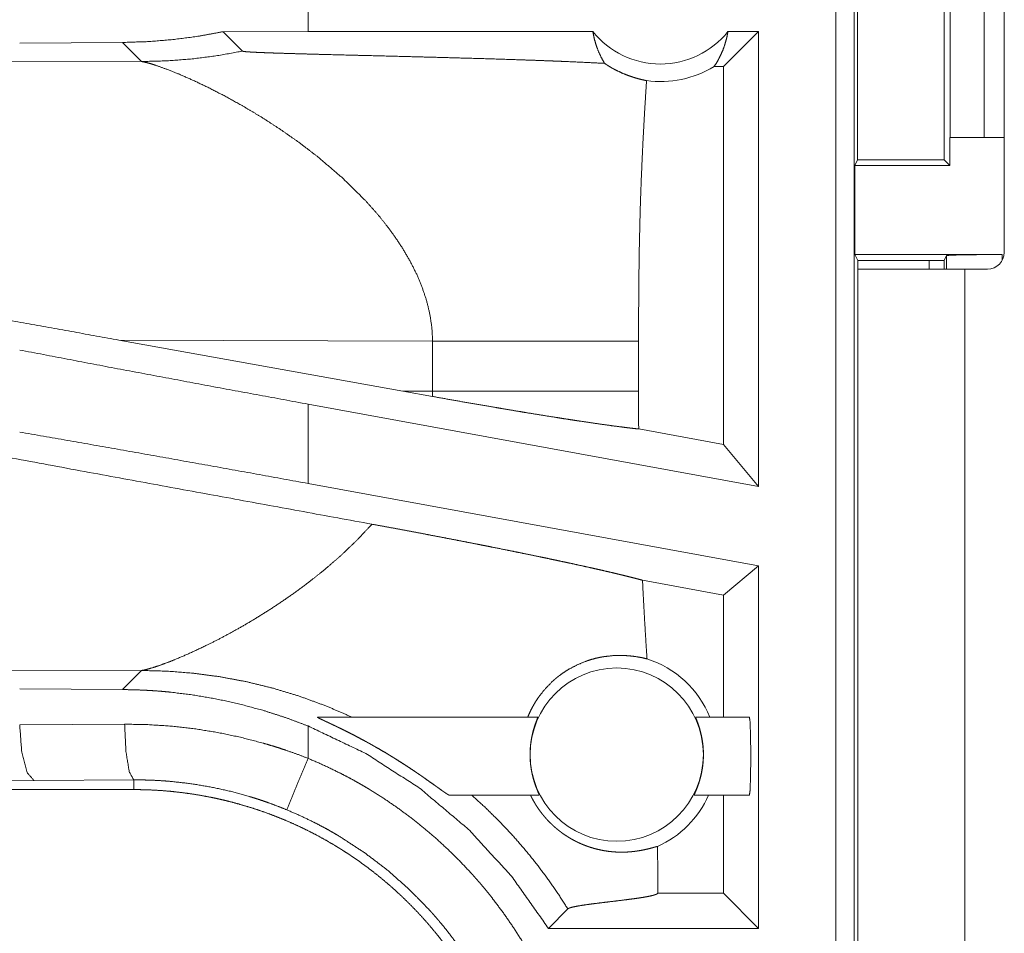
# Model space of a CAD drawing. Units: inches. Extents: x 23 to 145, y 7 to 130.
# Drawn here: x 31 to 32, y 38 to 39 of the extents above; entities that cross this region are included whole.
import ezdxf

# ---------------------------------------------------------------- set-up
doc = ezdxf.new("R2010")
doc.units = ezdxf.units.IN
doc.header["$MEASUREMENT"] = 0
doc.layers.add('Trimetric', color=7, linetype='Continuous', true_color=0xffffff)

msp = doc.modelspace()

# ---------------------------------------------------------------- linework, layer by layer
at = {"layer": 'Trimetric', "color": 18, "linetype": 'Continuous', "lineweight": 18}
for p, q in [((31.74745, 38.43125), (31.74745, 39.81074)), ((31.76409, 39.80865), (31.76409, 38.42915)), ((31.89875, 39.48374), (31.89875, 39.08774)), ((31.85015, 39.19074), (31.85015, 39.44074)), ((31.88068, 39.44074), (31.88068, 39.19074)), ((31.76714, 39.4007), (31.76714, 39.17079)), ((31.84473, 39.17079), (31.84473, 39.4007)), ((31.27388, 39.28574), (31.27388, 39.33772)), ((31.27388, 39.28574), (31.19756, 39.28564)), ((31.19756, 39.28564), (31.21498, 39.26822)), ((31.52946, 39.28574), (31.27388, 39.28574)), ((31.67805, 39.28574), (31.64663, 39.25431)), ((31.67805, 39.28574), (31.65072, 39.28574)), ((31.67805, 39.28574), (31.67805, 38.87763)), ((31.10723, 39.27602), (31.01506, 39.27532)), ((31.10723, 39.27602), (31.12436, 39.25888)), ((31.12436, 39.25888), (30.64746, 39.26034)), ((31.64663, 39.25431), (31.63825, 39.25431)), ((31.64663, 38.91533), (31.64663, 39.25431)), ((31.84979, 39.19074), (31.84979, 39.16573)), ((31.85015, 39.19074), (31.84979, 39.19074)), ((31.88068, 39.19074), (31.85015, 39.19074)), ((31.88068, 39.19074), (31.89875, 39.19074)), ((31.76461, 39.16573), (31.76714, 39.17079)), ((31.76461, 39.08573), (31.76461, 39.16573)), ((31.76461, 39.16573), (31.84979, 39.16573)), ((31.76714, 39.17079), (31.84473, 39.17079)), ((31.84979, 39.16573), (31.84473, 39.17079)), ((31.76723, 39.08049), (31.76461, 39.08573)), ((31.76461, 39.08573), (31.89691, 39.08573)), ((31.89691, 39.08573), (31.89691, 39.08054)), ((31.76723, 39.07274), (31.76723, 39.08049)), ((31.76723, 39.08049), (31.84473, 39.08049)), ((31.83123, 39.08049), (31.83123, 39.07274)), ((31.84473, 39.08049), (31.84691, 39.08487)), ((31.84473, 39.07274), (31.84473, 39.08049)), ((31.84691, 39.07274), (31.84691, 39.08487)), ((31.76723, 39.07274), (31.76723, 38.34824)), ((31.86323, 38.34824), (31.86323, 39.07274)), ((31.88375, 39.07274), (31.86323, 39.07274)), ((31.10409, 39.00903), (31.3589, 38.96323)), ((31.10409, 39.00903), (31.38564, 39.00817)), ((31.38564, 39.00817), (31.38564, 38.96331)), ((31.57052, 38.96331), (31.57052, 39.00817)), ((31.38564, 38.96331), (31.3589, 38.96323)), ((31.38553, 38.95844), (31.3589, 38.96323)), ((31.27388, 38.88037), (31.27388, 38.95153)), ((31.67805, 38.87763), (31.27388, 38.95153)), ((31.64663, 38.91533), (31.5706, 38.92923)), ((31.67805, 38.87763), (31.64663, 38.91533)), ((31.67805, 38.80647), (31.27388, 38.88037)), ((31.67805, 38.80647), (31.64663, 38.78027)), ((31.67805, 38.80647), (31.67805, 38.48125)), ((31.64663, 38.78027), (31.57402, 38.79354)), ((31.64663, 38.67074), (31.64663, 38.78027)), ((30.64746, 38.71114), (31.12436, 38.7126)), ((31.12436, 38.7126), (31.10723, 38.69547)), ((31.01506, 38.69617), (31.10723, 38.69547)), ((31.28234, 38.67074), (31.48009, 38.67074)), ((31.62174, 38.67074), (31.66996, 38.67074)), ((31.01506, 38.66372), (31.10921, 38.6644)), ((31.27388, 38.63376), (31.27388, 38.66279)), ((31.028, 38.61375), (30.34932, 38.6074)), ((31.11744, 38.61443), (31.028, 38.61375)), ((31.11744, 38.60574), (31.11744, 38.61443)), ((31.11744, 38.60574), (25.34208, 38.60574)), ((31.48143, 38.60074), (31.40051, 38.60074)), ((31.66996, 38.60074), (31.62039, 38.60074)), ((31.64663, 38.51268), (31.64663, 38.60074)), ((31.58781, 38.5126), (31.58789, 38.51268)), ((31.58789, 38.51268), (31.58789, 38.51683)), ((31.64663, 38.51268), (31.58789, 38.51268)), ((31.67805, 38.48125), (31.64663, 38.51268)), ((31.48961, 38.48125), (31.50703, 38.49866)), ((31.67805, 38.48125), (31.48961, 38.48125))]:
    msp.add_line(p, q, dxfattribs=at)
msp.add_circle((31.55091, 38.63709), 0.07774, dxfattribs=at)
for centre, radius, start, end in [((31.59009, 39.33439), 0.07774, 218.74397, 321.25603), ((31.59009, 39.33439), 0.09345, 262.34262, 301.02316), ((31.88375, 39.08774), 0.015, 270, 0), ((31.55091, 38.63709), 0.09008, 21.93594, 72.45581), ((31.55091, 38.63709), 0.09008, 293.88567, 336.201)]:
    msp.add_arc(centre, radius, start, end, dxfattribs=at)
for points, knots in [([(31.19756, 39.28564), (31.17506, 39.28152), (31.1525, 39.27855), (31.12989, 39.27672), (31.10723, 39.27602)], [0, 0, 0.251394, 0.501438, 0.750762, 1, 1]), ([(31.52946, 39.28574), (31.53068, 39.27966), (31.53236, 39.27372), (31.53449, 39.26798), (31.53704, 39.26247), (31.54, 39.25724)], [0, 0, 0.203026, 0.404821, 0.605033, 0.803523, 1, 1]), ([(31.63825, 39.25431), (31.64123, 39.259), (31.64388, 39.26395), (31.64616, 39.26914), (31.64807, 39.27453), (31.64959, 39.28007), (31.65072, 39.28574)], [0, 0, 0.163044, 0.32771, 0.494015, 0.661633, 0.830306, 1, 1]), ([(31.12436, 39.25888), (31.14716, 39.25949), (31.1699, 39.26125), (31.19253, 39.26416), (31.21498, 39.26822)], [0, 0, 0.249997, 0.499974, 0.750003, 1, 1]), ([(31.21498, 39.26822), (31.21527, 39.26809), (31.21588, 39.26797), (31.21629, 39.26791), (31.21678, 39.26785), (31.21733, 39.26779), (31.21794, 39.26773), (31.21933, 39.26761), (31.22091, 39.2675), (31.22177, 39.26745), (31.22268, 39.26739), (31.22362, 39.26734), (31.2246, 39.26729), (31.22664, 39.26718), (31.22879, 39.26708), (31.23103, 39.26698), (31.23334, 39.26689), (31.23574, 39.26679), (31.23819, 39.2667), (31.24325, 39.26652), (31.25379, 39.26619), (31.26474, 39.26587), (31.27597, 39.26555), (31.28738, 39.26525), (31.31051, 39.26466), (31.32214, 39.26437), (31.34543, 39.26378), (31.3686, 39.26319), (31.40277, 39.26229), (31.42499, 39.26166), (31.44661, 39.26101), (31.4675, 39.26032), (31.47764, 39.25997), (31.48999, 39.25951), (31.49482, 39.25933), (31.50189, 39.25904), (31.5065, 39.25885), (31.52404, 39.25806), (31.54, 39.25724)], [0, 0, 0.000968, 0.002878, 0.004173, 0.005677, 0.007377, 0.009268, 0.013546, 0.018432, 0.021089, 0.023876, 0.026774, 0.02979, 0.036073, 0.042676, 0.049568, 0.056699, 0.064061, 0.071612, 0.087174, 0.119607, 0.153288, 0.187809, 0.222899, 0.294029, 0.329818, 0.401448, 0.472687, 0.577798, 0.646119, 0.712612, 0.776898, 0.808092, 0.846088, 0.86092, 0.882695, 0.896879, 0.950846, 1, 1]), ([(31.12436, 39.25888), (31.12684, 39.25843), (31.12991, 39.25769), (31.13352, 39.25667), (31.13763, 39.25536), (31.14725, 39.25192), (31.15848, 39.24741), (31.17108, 39.24187), (31.1848, 39.23533), (31.19938, 39.22783), (31.2146, 39.21942)], [0, 0, 0.02555, 0.057471, 0.095419, 0.139115, 0.242462, 0.364995, 0.504316, 0.65805, 0.823967, 1, 1]), ([(31.54, 39.25724), (31.54269, 39.25546), (31.54538, 39.25381), (31.54672, 39.25303), (31.54806, 39.25228), (31.54939, 39.25156), (31.55071, 39.25088), (31.55589, 39.24844), (31.56084, 39.24644), (31.56553, 39.24482), (31.56992, 39.24354), (31.57396, 39.24254), (31.57764, 39.24178)], [0, 0, 0.078588, 0.15562, 0.193456, 0.230908, 0.2678, 0.30411, 0.443762, 0.574163, 0.695223, 0.806763, 0.908393, 1, 1]), ([(31.57764, 39.24178), (31.57586, 39.21261), (31.57428, 39.18342), (31.57359, 39.16883), (31.57298, 39.15423), (31.57243, 39.13964), (31.57196, 39.12504), (31.57124, 39.09583), (31.5708, 39.06662), (31.57058, 39.0374), (31.57052, 39.00817)], [0, 0, 0.125029, 0.25005, 0.312547, 0.375044, 0.437528, 0.500015, 0.62499, 0.749983, 0.874979, 1, 1]), ([(31.2146, 39.21942), (31.23164, 39.20925), (31.2489, 39.1981), (31.26612, 39.18601), (31.28306, 39.17303)], [0, 0, 0.239719, 0.488019, 0.742256, 1, 1]), ([(31.28306, 39.17303), (31.30478, 39.15444), (31.325, 39.1345)], [0, 0, 0.501754, 1, 1]), ([(31.325, 39.1345), (31.3321, 39.12669), (31.33888, 39.11872), (31.34531, 39.1106), (31.35138, 39.10233)], [0, 0, 0.253485, 0.504845, 0.753726, 1, 1]), ([(31.35138, 39.10233), (31.35883, 39.09111), (31.36551, 39.07969), (31.37135, 39.06806), (31.37629, 39.05629), (31.38025, 39.04438), (31.38318, 39.03236), (31.385, 39.02028), (31.38565, 39.00817)], [0, 0, 0.132352, 0.262448, 0.390295, 0.515803, 0.639188, 0.760702, 0.880779, 1, 1]), ([(31.10409, 39.00903), (30.94301, 39.03793), (30.62719, 39.09424)], [0, 0, 0.337813, 1, 1]), ([(31.84691, 39.08486), (31.85084, 39.08519), (31.86171, 39.08548), (31.87788, 39.08566), (31.89691, 39.08573)], [0, 0, 0.078831, 0.296221, 0.61945, 1, 1]), ([(31.86323, 39.07274), (31.8068, 39.07274), (31.78556, 39.07274), (31.76723, 39.07274)], [0, 0, 0.587787, 0.808999, 1, 1]), ([(31.38565, 39.00817), (31.41271, 39.00817), (31.4401, 39.00817), (31.46712, 39.00817), (31.49298, 39.00817), (31.5169, 39.00817), (31.53816, 39.00817), (31.5476, 39.00817), (31.56382, 39.00817), (31.57052, 39.00817)], [0, 0, 0.146391, 0.294561, 0.440688, 0.580565, 0.709947, 0.824961, 0.876023, 0.963746, 1, 1]), ([(31.27388, 38.95153), (31.18673, 38.96761), (31.10023, 38.98383), (31.01506, 39.00007)], [0, 0, 0.336551, 0.670739, 1, 1]), ([(31.38565, 38.96331), (31.38561, 38.96088), (31.38553, 38.95844)], [0, 0, 0.499883, 1, 1]), ([(31.38565, 38.96331), (31.4149, 38.96331), (31.4433, 38.96331), (31.47038, 38.96331), (31.49564, 38.96331), (31.51866, 38.96331), (31.53904, 38.96331), (31.54813, 38.96331), (31.5639, 38.96331), (31.57052, 38.96331)], [0, 0, 0.158224, 0.311887, 0.458314, 0.594968, 0.71949, 0.829733, 0.878894, 0.964203, 1, 1]), ([(31.5706, 38.92923), (31.57054, 38.94627), (31.57052, 38.96331)], [0, 0, 0.499954, 1, 1]), ([(31.33123, 38.84381), (31.08531, 38.88886), (30.82582, 38.93676), (30.69418, 38.9612)], [0, 0, 0.385956, 0.793309, 1, 1]), ([(31.38553, 38.95844), (31.40022, 38.95581), (31.41469, 38.95326), (31.42897, 38.95078), (31.44302, 38.94837), (31.4465, 38.94778), (31.45341, 38.94662), (31.46356, 38.94492), (31.47016, 38.94383), (31.483, 38.94174), (31.49535, 38.93977), (31.50134, 38.93883), (31.5072, 38.93792), (31.51293, 38.93704), (31.51575, 38.93662), (31.51851, 38.9362), (31.52911, 38.93463), (31.53894, 38.93323), (31.54804, 38.93198), (31.55638, 38.93089), (31.56027, 38.93041), (31.56121, 38.93029), (31.56214, 38.93018), (31.56305, 38.93007), (31.56395, 38.92997), (31.56739, 38.92957), (31.5706, 38.92923)], [0, 0, 0.079624, 0.158066, 0.235364, 0.311468, 0.330305, 0.367705, 0.422583, 0.458324, 0.527739, 0.594464, 0.62682, 0.658462, 0.689428, 0.704608, 0.71954, 0.776681, 0.829711, 0.878701, 0.923603, 0.944503, 0.94956, 0.954546, 0.959446, 0.964272, 0.982771, 1, 1]), ([(31.27388, 38.88037), (31.18673, 38.89618), (31.10023, 38.91159), (31.01506, 38.92649)], [0, 0, 0.336925, 0.671111, 1, 1]), ([(31.33123, 38.84381), (31.31756, 38.82929), (31.30298, 38.8154), (31.28766, 38.80219), (31.27181, 38.7897)], [0, 0, 0.247738, 0.497982, 0.749346, 1, 1]), ([(31.33123, 38.84381), (31.34102, 38.84202), (31.35074, 38.84023), (31.36038, 38.83843), (31.36996, 38.83664), (31.37946, 38.83484), (31.3889, 38.83304), (31.39826, 38.83125), (31.40756, 38.82945), (31.41679, 38.82766), (31.42595, 38.82586), (31.42822, 38.82541), (31.43275, 38.82452), (31.43499, 38.82408), (31.43945, 38.82319), (31.45253, 38.82057), (31.46103, 38.81885), (31.46934, 38.81715), (31.47747, 38.81548), (31.48542, 38.81382), (31.49319, 38.81219), (31.497, 38.81138), (31.50263, 38.81019), (31.50448, 38.80979), (31.50631, 38.8094), (31.50813, 38.80901), (31.51521, 38.80747), (31.52201, 38.80598), (31.52855, 38.80453), (31.5348, 38.80312), (31.54078, 38.80175), (31.54648, 38.80043), (31.54922, 38.79978), (31.55189, 38.79914), (31.5532, 38.79883), (31.55449, 38.79852), (31.55576, 38.79821), (31.55701, 38.79791), (31.56179, 38.79673), (31.56622, 38.79561), (31.5703, 38.79454), (31.57402, 38.79354)], [0, 0, 0.040155, 0.08, 0.119563, 0.15884, 0.197846, 0.236571, 0.275022, 0.313206, 0.351116, 0.388758, 0.398111, 0.41671, 0.425942, 0.444251, 0.49807, 0.533011, 0.56723, 0.600707, 0.633461, 0.665464, 0.681177, 0.704394, 0.71202, 0.719563, 0.727055, 0.75627, 0.784358, 0.811343, 0.837192, 0.861915, 0.885513, 0.89687, 0.907946, 0.913372, 0.91872, 0.923999, 0.929201, 0.949064, 0.967479, 0.984465, 1, 1]), ([(31.27181, 38.7897), (31.26038, 38.78133), (31.24886, 38.77336), (31.23733, 38.76581), (31.22585, 38.75869), (31.21452, 38.75202), (31.2034, 38.74582), (31.1926, 38.7401), (31.18218, 38.73487)], [0, 0, 0.134594, 0.267713, 0.398749, 0.527077, 0.65207, 0.773026, 0.88924, 1, 1]), ([(31.57807, 38.72298), (31.57695, 38.74062), (31.5759, 38.75826), (31.57491, 38.7759), (31.57402, 38.79354)], [0, 0, 0.250029, 0.500049, 0.750012, 1, 1]), ([(31.18218, 38.73487), (31.16753, 38.728), (31.15428, 38.72233)], [0, 0, 0.528773, 1, 1]), ([(31.47105, 38.67074), (31.473, 38.67526), (31.47519, 38.67964), (31.4776, 38.68386), (31.48024, 38.68792), (31.48613, 38.69553), (31.49279, 38.70243), (31.49457, 38.70403), (31.49638, 38.70558), (31.49731, 38.70634), (31.49824, 38.70708), (31.49918, 38.70781), (31.50012, 38.70852), (31.50397, 38.71122), (31.50789, 38.71368), (31.51591, 38.71788), (31.52405, 38.72116), (31.52813, 38.72247), (31.53219, 38.72356), (31.53421, 38.72402), (31.53622, 38.72444), (31.53822, 38.72481), (31.5402, 38.72512), (31.54788, 38.72594), (31.55508, 38.72612), (31.56175, 38.72579), (31.56784, 38.72507), (31.57329, 38.72409), (31.57807, 38.72298)], [0, 0, 0.037812, 0.075364, 0.112684, 0.149831, 0.223761, 0.297336, 0.315703, 0.334048, 0.343229, 0.352369, 0.361492, 0.370573, 0.406626, 0.442162, 0.511679, 0.57908, 0.611957, 0.644225, 0.660126, 0.675874, 0.691476, 0.706866, 0.766154, 0.8215, 0.872769, 0.919826, 0.962332, 1, 1]), ([(31.1393, 38.71668), (31.13321, 38.71473), (31.12821, 38.71336)], [0, 0, 0.552043, 1, 1]), ([(31.15428, 38.72233), (31.14635, 38.71922), (31.1393, 38.71668)], [0, 0, 0.531662, 1, 1]), ([(31.12821, 38.71336), (31.12613, 38.7129), (31.12436, 38.7126)], [0, 0, 0.543373, 1, 1]), ([(31.12436, 38.7126), (31.14728, 38.71199), (31.1706, 38.71016), (31.19423, 38.70705), (31.21807, 38.70261), (31.24202, 38.69679), (31.26596, 38.68955), (31.28977, 38.68087), (31.31333, 38.67074)], [0, 0, 0.117566, 0.237493, 0.359666, 0.483995, 0.610355, 0.738571, 0.868513, 1, 1]), ([(31.10723, 38.69547), (31.11789, 38.69528), (31.12856, 38.69483), (31.1339, 38.69452), (31.13924, 38.69414), (31.14457, 38.6937), (31.14989, 38.6932), (31.17104, 38.69057), (31.192, 38.68697), (31.21276, 38.68239), (31.23333, 38.67685), (31.25371, 38.67032), (31.27388, 38.66279)], [0, 0, 0.062442, 0.124966, 0.156292, 0.187626, 0.218928, 0.250206, 0.374973, 0.499465, 0.62395, 0.748675, 0.87395, 1, 1]), ([(31.28234, 38.67074), (31.28224, 38.67072), (31.28227, 38.67064), (31.28232, 38.67059), (31.28241, 38.67052), (31.28253, 38.67044), (31.28268, 38.67035), (31.28305, 38.67014), (31.28352, 38.66989), (31.28408, 38.66961), (31.2847, 38.66929), (31.28614, 38.6686), (31.28775, 38.66784), (31.28862, 38.66743), (31.28952, 38.66701), (31.29044, 38.66658), (31.29332, 38.66523), (31.29531, 38.66428), (31.29736, 38.66331), (31.29945, 38.66231), (31.30051, 38.6618), (31.30158, 38.66128), (31.30372, 38.66024), (31.30589, 38.65917), (31.30806, 38.65809), (31.31244, 38.65588), (31.31686, 38.6536), (31.32132, 38.65124), (31.3258, 38.64883), (31.32805, 38.64759), (31.3303, 38.64633), (31.33256, 38.64506), (31.33482, 38.64378), (31.33931, 38.64118), (31.3438, 38.63853), (31.34604, 38.63718), (31.34828, 38.63582), (31.35051, 38.63445), (31.35272, 38.63307), (31.3571, 38.6303), (31.36143, 38.62752), (31.3657, 38.62471), (31.3699, 38.6219), (31.37198, 38.62049), (31.37405, 38.61907), (31.37507, 38.61837), (31.37609, 38.61766), (31.37812, 38.61625), (31.38207, 38.61347), (31.38676, 38.61014), (31.38766, 38.6095), (31.38855, 38.60886), (31.38941, 38.60824), (31.39108, 38.60704), (31.39415, 38.60484), (31.39553, 38.60386), (31.39586, 38.60363), (31.39619, 38.60341), (31.39681, 38.60298), (31.39739, 38.60258), (31.39793, 38.60222), (31.39887, 38.6016), (31.39964, 38.60113), (31.39994, 38.60096), (31.40019, 38.60084), (31.40038, 38.60077), (31.40051, 38.60074)], [0, 0, 0.000756, 0.001331, 0.001916, 0.00271, 0.003745, 0.004997, 0.008117, 0.011963, 0.016494, 0.021585, 0.033121, 0.046116, 0.053079, 0.060285, 0.06766, 0.090704, 0.106711, 0.123139, 0.139968, 0.148493, 0.157103, 0.174437, 0.191919, 0.209537, 0.245155, 0.281251, 0.317797, 0.354732, 0.373378, 0.392114, 0.410917, 0.429713, 0.467429, 0.505262, 0.524227, 0.543221, 0.562191, 0.581094, 0.618726, 0.656063, 0.693108, 0.729845, 0.748076, 0.766223, 0.775257, 0.784272, 0.802192, 0.837236, 0.87895, 0.886992, 0.894897, 0.902665, 0.917576, 0.944934, 0.957235, 0.960151, 0.963001, 0.968484, 0.973581, 0.978311, 0.986532, 0.99301, 0.995526, 0.997544, 0.999018, 1, 1]), ([(31.48143, 38.60074), (31.48141, 38.60092), (31.48121, 38.60144), (31.48084, 38.60229), (31.48004, 38.60415), (31.47972, 38.60492), (31.47937, 38.60577), (31.479, 38.60669), (31.47823, 38.60871), (31.47743, 38.61097), (31.47703, 38.6122), (31.47663, 38.61348), (31.47624, 38.61483), (31.47586, 38.61621), (31.47514, 38.61911), (31.4745, 38.6222), (31.47435, 38.623), (31.47421, 38.62381), (31.47408, 38.62462), (31.47396, 38.62544), (31.47373, 38.6271), (31.47354, 38.62877), (31.47338, 38.63048), (31.47326, 38.6322), (31.47321, 38.63307), (31.47317, 38.63394), (31.47314, 38.63482), (31.47312, 38.63568), (31.47313, 38.63914), (31.47329, 38.64256), (31.47335, 38.64341), (31.47342, 38.64426), (31.4735, 38.6451), (31.47359, 38.64594), (31.47378, 38.64758), (31.474, 38.64918), (31.47453, 38.65226), (31.47514, 38.6552), (31.4753, 38.65591), (31.47547, 38.6566), (31.47564, 38.65728), (31.47581, 38.65795), (31.47616, 38.65924), (31.47651, 38.66046), (31.47687, 38.66164), (31.47722, 38.66275), (31.4774, 38.66328), (31.47758, 38.6638), (31.47775, 38.66431), (31.47792, 38.66479), (31.47856, 38.66656), (31.47912, 38.66803), (31.47924, 38.66835), (31.47936, 38.66866), (31.47947, 38.66894), (31.47957, 38.66921), (31.47975, 38.66967), (31.4799, 38.67006), (31.48007, 38.67057), (31.48009, 38.67074)], [0, 0, 0.002406, 0.010145, 0.023038, 0.051097, 0.062681, 0.075404, 0.089106, 0.119043, 0.152322, 0.170164, 0.188823, 0.20819, 0.228072, 0.269519, 0.31318, 0.32446, 0.335812, 0.347275, 0.358725, 0.381892, 0.405272, 0.428963, 0.452884, 0.46499, 0.47709, 0.489184, 0.501229, 0.549128, 0.596579, 0.608337, 0.620151, 0.631882, 0.643537, 0.666429, 0.68883, 0.732155, 0.773658, 0.783756, 0.793678, 0.803392, 0.812898, 0.831411, 0.849098, 0.866063, 0.882252, 0.89004, 0.897656, 0.905044, 0.912162, 0.938172, 0.96001, 0.964793, 0.969307, 0.973562, 0.977474, 0.9844, 0.99008, 0.997554, 1, 1]), ([(31.62174, 38.67074), (31.62176, 38.67057), (31.62193, 38.67005), (31.62208, 38.66966), (31.62226, 38.66919), (31.62272, 38.66802), (31.62298, 38.66732), (31.62343, 38.66613), (31.62359, 38.6657), (31.62375, 38.66524), (31.62392, 38.66477), (31.62461, 38.66274), (31.62532, 38.66045), (31.62567, 38.65922), (31.62602, 38.65792), (31.62636, 38.65657), (31.62669, 38.65517), (31.6273, 38.65224), (31.62783, 38.64914), (31.62794, 38.64833), (31.62805, 38.64751), (31.62816, 38.64669), (31.62825, 38.64587), (31.62841, 38.64421), (31.62854, 38.64252), (31.62864, 38.64081), (31.6287, 38.63909), (31.62871, 38.63821), (31.62872, 38.63734), (31.62871, 38.63647), (31.62871, 38.6356), (31.62857, 38.63215), (31.62828, 38.62874), (31.62819, 38.62789), (31.62809, 38.62705), (31.62798, 38.62621), (31.62786, 38.62538), (31.6276, 38.62375), (31.62732, 38.62216), (31.62668, 38.6191), (31.62597, 38.61619), (31.62578, 38.61549), (31.62558, 38.6148), (31.62539, 38.61413), (31.62519, 38.61346), (31.62479, 38.61219), (31.62439, 38.61097), (31.62399, 38.60981), (31.62359, 38.6087), (31.6234, 38.60817), (31.6232, 38.60765), (31.62301, 38.60715), (31.62282, 38.60667), (31.62211, 38.60491), (31.62149, 38.60345), (31.62135, 38.60313), (31.62121, 38.60282), (31.62109, 38.60254), (31.62098, 38.60228), (31.62078, 38.60181), (31.62062, 38.60143), (31.62042, 38.60092), (31.62039, 38.60074)], [0, 0, 0.002446, 0.010062, 0.015842, 0.022769, 0.040132, 0.05051, 0.068136, 0.074529, 0.081234, 0.088124, 0.117933, 0.151043, 0.168829, 0.187472, 0.206779, 0.226657, 0.268116, 0.311804, 0.3231, 0.334479, 0.34593, 0.357416, 0.380573, 0.404002, 0.427674, 0.451637, 0.463727, 0.475814, 0.487947, 0.49999, 0.547837, 0.595222, 0.606976, 0.618741, 0.630472, 0.642093, 0.665006, 0.687363, 0.730715, 0.772151, 0.782238, 0.792176, 0.801896, 0.811456, 0.830016, 0.847773, 0.864803, 0.881052, 0.888902, 0.896567, 0.904005, 0.911174, 0.937456, 0.959504, 0.964372, 0.968938, 0.97322, 0.9772, 0.984271, 0.989992, 0.997589, 1, 1]), ([(31.66996, 38.60074), (31.67049, 38.60421), (31.67091, 38.61392), (31.67115, 38.62795), (31.67115, 38.64353), (31.67091, 38.65756), (31.67049, 38.66728), (31.66996, 38.67074)], [0, 0, 0.049983, 0.188675, 0.388883, 0.611072, 0.811279, 0.949971, 1, 1]), ([(31.01506, 38.66372), (31.01694, 38.63921), (31.02165, 38.62099), (31.028, 38.61375)], [0, 0, 0.463565, 0.818394, 1, 1]), ([(31.11744, 38.61443), (31.11341, 38.62168), (31.1104, 38.6399), (31.10921, 38.6644)], [0, 0, 0.161876, 0.521743, 1, 1]), ([(31.10921, 38.6644), (31.13017, 38.66402), (31.15105, 38.66266), (31.17182, 38.66033), (31.1925, 38.65702), (31.21309, 38.65271), (31.23357, 38.6474), (31.23867, 38.64591), (31.24376, 38.64436), (31.24883, 38.64275), (31.25388, 38.64107), (31.26392, 38.63754), (31.27388, 38.63376)], [0, 0, 0.124436, 0.248573, 0.372663, 0.496964, 0.621761, 0.747327, 0.77888, 0.810469, 0.842051, 0.873642, 0.936796, 1, 1]), ([(31.27388, 38.66279), (31.32564, 38.63815), (31.37384, 38.60712), (31.41769, 38.57022), (31.45649, 38.52803), (31.48961, 38.48125)], [0, 0, 0.200017, 0.400016, 0.600012, 0.800008, 1, 1]), ([(31.27388, 38.63376), (31.26452, 38.61113), (31.25477, 38.58759)], [0, 0, 0.490188, 1, 1]), ([(31.27388, 38.63376), (31.2878, 38.6277), (31.30148, 38.62112), (31.30823, 38.61764), (31.31491, 38.61404), (31.31823, 38.61219), (31.32153, 38.61031), (31.32481, 38.6084), (31.32806, 38.60647), (31.34086, 38.59846), (31.3533, 38.59001), (31.36539, 38.58114), (31.37714, 38.57183), (31.38855, 38.5621), (31.39961, 38.55194), (31.41032, 38.54135), (31.42067, 38.53032), (31.4232, 38.5275), (31.42571, 38.52465), (31.42819, 38.52177), (31.43064, 38.51888), (31.43545, 38.51304), (31.44014, 38.50713), (31.44916, 38.49509), (31.45771, 38.48276), (31.46579, 38.47013), (31.47341, 38.45722), (31.48055, 38.44402), (31.48722, 38.43053), (31.49038, 38.42368), (31.49342, 38.41675), (31.4949, 38.41325), (31.49634, 38.40974), (31.49775, 38.40622), (31.49913, 38.40268), (31.50428, 38.38848), (31.50889, 38.37418), (31.51295, 38.35976), (31.51648, 38.34525), (31.51947, 38.33063), (31.52192, 38.3159), (31.52384, 38.30108), (31.52522, 38.28614), (31.52606, 38.2711), (31.52634, 38.25595)], [0, 0, 0.031524, 0.063026, 0.078779, 0.094544, 0.102427, 0.11031, 0.118176, 0.126035, 0.157371, 0.188582, 0.219725, 0.25083, 0.281949, 0.313118, 0.344384, 0.375784, 0.38366, 0.391545, 0.399421, 0.407288, 0.422984, 0.438643, 0.469876, 0.501024, 0.532138, 0.563248, 0.594403, 0.625647, 0.641314, 0.657022, 0.664898, 0.672773, 0.680656, 0.688528, 0.719884, 0.751075, 0.782159, 0.813165, 0.844136, 0.875127, 0.90616, 0.937285, 0.968556, 1, 1]), ([(31.25477, 38.58759), (31.24649, 38.5909), (31.23813, 38.594), (31.23392, 38.59546), (31.22969, 38.59688), (31.22544, 38.59824), (31.22119, 38.59955), (31.20411, 38.60421), (31.18694, 38.60798), (31.16968, 38.61089), (31.15235, 38.61293), (31.14365, 38.61363), (31.13494, 38.61411), (31.13057, 38.61427), (31.1262, 38.61438), (31.12401, 38.61441), (31.12182, 38.61443), (31.11963, 38.61444), (31.11909, 38.61443), (31.11826, 38.61443), (31.11799, 38.61443), (31.11785, 38.61443), (31.11758, 38.61443), (31.11744, 38.61443)], [0, 0, 0.063331, 0.12664, 0.158287, 0.189939, 0.221593, 0.253189, 0.378908, 0.503708, 0.627917, 0.751832, 0.813784, 0.875769, 0.906782, 0.937829, 0.953361, 0.968892, 0.984446, 0.988329, 0.994176, 0.996117, 0.997088, 0.999029, 1, 1]), ([(31.11744, 38.60574), (31.12609, 38.60564), (31.13472, 38.60531), (31.14332, 38.60478), (31.1519, 38.60404), (31.16045, 38.60309), (31.16899, 38.60193), (31.17749, 38.60055), (31.18598, 38.59897), (31.19021, 38.5981), (31.19444, 38.59717), (31.19865, 38.59619), (31.20285, 38.59516), (31.21117, 38.59296), (31.21942, 38.59056), (31.22758, 38.58796), (31.23567, 38.58517), (31.24367, 38.58219), (31.2516, 38.57901), (31.25944, 38.57564), (31.26721, 38.57208), (31.2749, 38.56832), (31.28251, 38.56437), (31.29004, 38.56023), (31.29748, 38.55588), (31.29933, 38.55477), (31.30118, 38.55364), (31.30301, 38.55249), (31.30484, 38.55134), (31.30848, 38.549), (31.31208, 38.54663), (31.31917, 38.54175), (31.32612, 38.53672), (31.33293, 38.53153), (31.3396, 38.52618), (31.34613, 38.52067), (31.35252, 38.51501), (31.35878, 38.5092), (31.36489, 38.50323), (31.37087, 38.4971), (31.37671, 38.49081), (31.3824, 38.48437), (31.38795, 38.47776), (31.39067, 38.4744), (31.39335, 38.47101), (31.39599, 38.46758), (31.39857, 38.46414), (31.4036, 38.45716), (31.40845, 38.45009), (31.41311, 38.44291), (31.41759, 38.43563), (31.42189, 38.42825), (31.426, 38.42077), (31.42993, 38.41318), (31.43368, 38.4055), (31.43724, 38.39771), (31.44062, 38.38982), (31.44381, 38.38183), (31.44682, 38.37373), (31.44754, 38.37169), (31.44825, 38.36965), (31.44895, 38.3676), (31.44963, 38.36555), (31.45095, 38.36145), (31.45223, 38.35733), (31.45462, 38.34908), (31.45679, 38.34079), (31.45877, 38.33247), (31.46053, 38.32411), (31.46209, 38.31571), (31.46345, 38.30728), (31.4646, 38.29881), (31.46554, 38.29031), (31.46627, 38.28178), (31.4668, 38.2732), (31.46712, 38.2646), (31.46723, 38.25595)], [0, 0, 0.015742, 0.031453, 0.047135, 0.06281, 0.078475, 0.094146, 0.109833, 0.125545, 0.133408, 0.141287, 0.149157, 0.157019, 0.17269, 0.188318, 0.203911, 0.219478, 0.235026, 0.250565, 0.266106, 0.281662, 0.297231, 0.312833, 0.328477, 0.344163, 0.348094, 0.352032, 0.355968, 0.359908, 0.367774, 0.375624, 0.391286, 0.406906, 0.422487, 0.438047, 0.45359, 0.469131, 0.484675, 0.500231, 0.515811, 0.531422, 0.547069, 0.562774, 0.570647, 0.578518, 0.58638, 0.594222, 0.609872, 0.625483, 0.641059, 0.65661, 0.672157, 0.687692, 0.70324, 0.718801, 0.734381, 0.750003, 0.765666, 0.781384, 0.785324, 0.789263, 0.793197, 0.797126, 0.804976, 0.812814, 0.828455, 0.84405, 0.859624, 0.875173, 0.890721, 0.906255, 0.921806, 0.937375, 0.952966, 0.968595, 0.98427, 1, 1]), ([(31.42076, 38.60074), (31.43319, 38.58941), (31.4452, 38.57762), (31.45676, 38.5654), (31.46784, 38.55276), (31.47843, 38.53974), (31.4885, 38.52636), (31.49803, 38.51266), (31.50703, 38.49867)], [0, 0, 0.125388, 0.250852, 0.376258, 0.50159, 0.626697, 0.751523, 0.875981, 1, 1]), ([(31.58739, 38.55473), (31.58524, 38.55419), (31.58226, 38.55338), (31.57853, 38.55243), (31.5741, 38.55147), (31.57164, 38.55101), (31.56903, 38.5506), (31.56767, 38.55041), (31.56628, 38.55024), (31.56485, 38.55008), (31.56338, 38.54994), (31.56036, 38.54973), (31.5572, 38.54961), (31.55392, 38.5496), (31.55052, 38.54971), (31.54698, 38.54996), (31.54331, 38.55037), (31.53951, 38.55094), (31.53557, 38.55172), (31.53147, 38.55272), (31.5272, 38.55398), (31.52499, 38.55472), (31.52273, 38.55555), (31.52042, 38.55647), (31.51806, 38.55748), (31.51565, 38.5586), (31.51317, 38.55984), (31.51064, 38.56121), (31.50803, 38.56274), (31.50533, 38.56444), (31.50252, 38.56636), (31.5018, 38.56688), (31.50107, 38.56741), (31.50034, 38.56796), (31.49961, 38.56852), (31.49812, 38.5697), (31.49661, 38.57094), (31.49507, 38.57227), (31.49351, 38.57368), (31.49272, 38.57442), (31.49192, 38.57519), (31.49111, 38.57598), (31.49031, 38.57679), (31.48871, 38.57847), (31.4871, 38.58025), (31.4863, 38.58117), (31.4855, 38.58212), (31.4847, 38.58309), (31.48392, 38.58406), (31.4824, 38.58605), (31.48093, 38.58809), (31.48021, 38.58912), (31.47951, 38.59017), (31.47882, 38.59123), (31.47815, 38.5923), (31.47688, 38.59441), (31.47568, 38.59653), (31.47457, 38.59864), (31.47353, 38.60074)], [0, 0, 0.016444, 0.039439, 0.068137, 0.101868, 0.120475, 0.140127, 0.150353, 0.160827, 0.171528, 0.182482, 0.205048, 0.228546, 0.252971, 0.278356, 0.304736, 0.332212, 0.360814, 0.390748, 0.422149, 0.455295, 0.472636, 0.490544, 0.509078, 0.528194, 0.54799, 0.568569, 0.590026, 0.612538, 0.63631, 0.661608, 0.668206, 0.674913, 0.681717, 0.688614, 0.702741, 0.71732, 0.732422, 0.748103, 0.756177, 0.764421, 0.772817, 0.781316, 0.798626, 0.816468, 0.825554, 0.834788, 0.844102, 0.853411, 0.872046, 0.890736, 0.900106, 0.909488, 0.918911, 0.928276, 0.946677, 0.964744, 0.982499, 1, 1]), ([(31.47637, 38.25595), (31.47631, 38.26262), (31.47612, 38.26928), (31.47598, 38.27261), (31.47581, 38.27593), (31.47561, 38.27925), (31.47538, 38.28256), (31.47416, 38.29574), (31.47246, 38.30882), (31.46764, 38.33466), (31.46094, 38.36009), (31.45689, 38.37265), (31.45235, 38.38511), (31.45114, 38.3882), (31.4499, 38.39129), (31.44863, 38.39437), (31.44733, 38.39743), (31.44466, 38.4035), (31.44189, 38.40951), (31.43603, 38.42133), (31.42975, 38.4329), (31.42307, 38.44421), (31.41598, 38.45527), (31.40847, 38.46608), (31.40056, 38.47663), (31.39645, 38.48181), (31.39223, 38.48692), (31.39008, 38.48946), (31.3879, 38.49197), (31.3857, 38.49447), (31.38348, 38.49695), (31.36501, 38.51589), (31.34531, 38.53332), (31.3244, 38.54925), (31.30227, 38.56367), (31.29942, 38.56536), (31.29654, 38.56704), (31.29365, 38.56868), (31.29074, 38.5703), (31.28488, 38.57346), (31.27897, 38.57651), (31.26698, 38.58227), (31.25477, 38.58759)], [0, 0, 0.015758, 0.031507, 0.039388, 0.047259, 0.055125, 0.062972, 0.094276, 0.125466, 0.187633, 0.249821, 0.28103, 0.312384, 0.320244, 0.328117, 0.335993, 0.343851, 0.359534, 0.375178, 0.406383, 0.437501, 0.468571, 0.49964, 0.530758, 0.56195, 0.577593, 0.593271, 0.601124, 0.608994, 0.61687, 0.624736, 0.687306, 0.749503, 0.811664, 0.874126, 0.881968, 0.889833, 0.897701, 0.905578, 0.921318, 0.937052, 0.968518, 1, 1]), ([(31.58739, 38.55473), (31.58776, 38.53579), (31.58789, 38.51683)], [0, 0, 0.499871, 1, 1]), ([(31.50703, 38.49867), (31.50768, 38.49912), (31.50872, 38.49956), (31.51012, 38.50001), (31.51186, 38.50045), (31.51624, 38.50132), (31.52165, 38.50219), (31.52783, 38.50305), (31.53456, 38.50391), (31.54161, 38.50477), (31.54876, 38.50563), (31.55581, 38.50648), (31.56259, 38.50734), (31.56889, 38.5082), (31.57456, 38.50907), (31.57945, 38.50994), (31.58339, 38.51081), (31.58622, 38.5117), (31.58781, 38.5126)], [0, 0, 0.009613, 0.023348, 0.041202, 0.063031, 0.117374, 0.183891, 0.259747, 0.342186, 0.428467, 0.516006, 0.602405, 0.685354, 0.762655, 0.832449, 0.892732, 0.941771, 0.977908, 1, 1]), ([(31.58781, 38.5126), (31.58785, 38.51471), (31.58789, 38.51683)], [0, 0, 0.499608, 1, 1])]:
    msp.add_open_spline(points, degree=1, knots=knots, dxfattribs=at)

doc.saveas('drawing.dxf')
